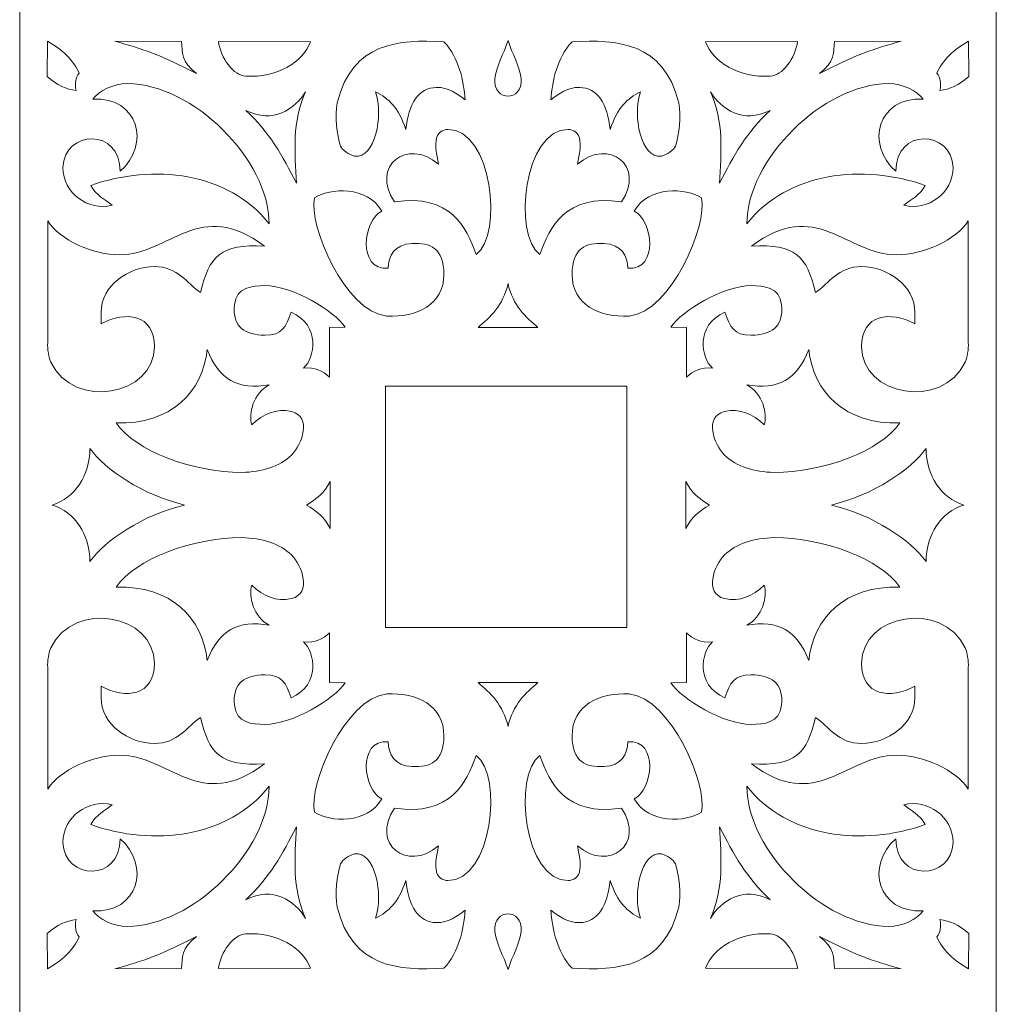
# Model space of a CAD drawing. Units: millimetres. Extents: x 72 to 196, y -115 to 132.
# Drawn here: x 137 to 196, y -54 to 6 of the extents above; entities that cross this region are included whole.
import ezdxf

# ---------------------------------------------------------------- set-up
doc = ezdxf.new("R2010")
doc.units = ezdxf.units.MM
doc.header["$MEASUREMENT"] = 0
doc.layers.add('layer 1', color=7, linetype='Continuous')

msp = doc.modelspace()

# ---------------------------------------------------------------- linework, layer by layer
at = {"layer": 'layer 1', "color": 250, "lineweight": 9}
msp.add_open_spline([(136.6331, -114.7959), (136.6331, -114.7959), (196.1634, -114.7959), (196.1634, -114.7959), (196.1634, -114.7959), (196.1634, -114.7959), (196.1634, 65.5298), (196.1634, 65.5298), (196.1634, 65.5298), (196.1634, 65.5298), (136.6331, 65.5298), (136.6331, 65.5298), (136.6331, 65.5298), (136.6331, 65.5298), (136.6331, -114.7959), (136.6331, -114.7959)], degree=3, knots=[0, 0, 0, 0, 0.2, 0.2, 0.2, 0.2, 0.4, 0.4, 0.4, 0.4, 0.6, 0.6, 0.6, 0.6, 1, 1, 1, 1], dxfattribs=at)
at = {"layer": 'layer 1', "color": 7, "lineweight": 9}
for points, knots in [([(138.3058, 2.287), (138.9093, 1.73), (139.4968, 1.5098), (140.0684, 1.4341), (140.0684, 1.4341), (139.9862, 1.8877), (140.0272, 2.2126), (140.2612, 2.4802), (140.2612, 2.4802), (139.899, 3.2833), (139.2484, 3.926), (138.3255, 4.4404), (138.3255, 4.4404), (138.3255, 4.4404), (138.3058, 2.287), (138.3058, 2.287)], [0, 0, 0, 0, 0.2, 0.2, 0.2, 0.2, 0.4, 0.4, 0.4, 0.4, 0.6, 0.6, 0.6, 0.6, 1, 1, 1, 1]), ([(142.4302, 4.4421), (144.146, 3.9584), (145.2731, 3.5819), (147.4013, 2.4616), (147.4013, 2.4616), (146.4678, 3.1802), (146.5553, 3.7535), (146.4921, 4.4257), (146.4921, 4.4257), (146.4921, 4.4257), (142.4302, 4.4421), (142.4302, 4.4421)], [0, 0, 0, 0, 0.25, 0.25, 0.25, 0.25, 0.5, 0.5, 0.5, 0.5, 1, 1, 1, 1]), ([(150.4164, 2.3115), (152.2927, 2.1671), (153.9178, 3.1673), (154.3647, 4.4018), (154.3647, 4.4018), (154.3647, 4.4018), (148.7505, 4.4178), (148.7505, 4.4178), (148.7505, 4.4178), (148.8679, 3.4145), (149.6805, 2.3115), (150.4164, 2.3115)], [0, 0, 0, 0, 0.25, 0.25, 0.25, 0.25, 0.5, 0.5, 0.5, 0.5, 1, 1, 1, 1]), ([(155.9905, 0.6857), (155.8575, -0.1996), (155.9379, -1.192), (156.1965, -1.9699), (156.1965, -1.9699), (156.2688, -2.1876), (156.723, -2.483), (157.0504, -2.5819), (157.0504, -2.5819), (158.3124, -2.7182), (158.8027, -0.1151), (158.3291, 1.3441), (158.3291, 1.3441), (159.1402, 0.943), (159.706, 0.4151), (160.1712, -0.9444), (160.1712, -0.9444), (160.3209, 0.5901), (160.9434, 1.6147), (162.0293, 1.6147), (162.0293, 1.6147), (162.768, 1.636), (163.2541, 1.2469), (163.7965, 0.8573), (163.7965, 0.8573), (163.6743, 2.0885), (163.4244, 3.3837), (162.4937, 4.4018), (162.4937, 4.4018), (159.738, 4.551), (156.8841, 4.3681), (155.9905, 0.6857)], [0, 0, 0, 0, 0.1111111, 0.1111111, 0.1111111, 0.1111111, 0.2222222, 0.2222222, 0.2222222, 0.2222222, 0.3333333, 0.3333333, 0.3333333, 0.3333333, 0.4444444, 0.4444444, 0.4444444, 0.4444444, 0.5555556, 0.5555556, 0.5555556, 0.5555556, 0.6666667, 0.6666667, 0.6666667, 0.6666667, 0.7777778, 0.7777778, 0.7777778, 0.7777778, 1, 1, 1, 1]), ([(166.3983, 4.4678), (166.6438, 3.6765), (167.1474, 2.8717), (167.1968, 2.1341), (167.1968, 2.1341), (167.2905, 0.7333), (165.506, 0.7332), (165.5998, 2.1341), (165.5998, 2.1341), (165.6492, 2.8717), (166.1528, 3.6765), (166.3983, 4.4678)], [0, 0, 0, 0, 0.25, 0.25, 0.25, 0.25, 0.5, 0.5, 0.5, 0.5, 1, 1, 1, 1]), ([(176.8061, 0.6857), (176.9391, -0.1996), (176.8587, -1.192), (176.6001, -1.9699), (176.6001, -1.9699), (176.5278, -2.1876), (176.0736, -2.483), (175.7462, -2.5819), (175.7462, -2.5819), (174.4842, -2.7182), (173.9939, -0.1151), (174.4675, 1.3441), (174.4675, 1.3441), (173.6564, 0.943), (173.0906, 0.4151), (172.6254, -0.9444), (172.6254, -0.9444), (172.4757, 0.5901), (171.8532, 1.6147), (170.7673, 1.6147), (170.7673, 1.6147), (170.0286, 1.636), (169.5425, 1.2469), (169.0001, 0.8573), (169.0001, 0.8573), (169.1223, 2.0885), (169.3722, 3.3837), (170.3028, 4.4018), (170.3028, 4.4018), (173.0586, 4.551), (175.9125, 4.3681), (176.8061, 0.6857)], [0, 0, 0, 0, 0.1111111, 0.1111111, 0.1111111, 0.1111111, 0.2222222, 0.2222222, 0.2222222, 0.2222222, 0.3333333, 0.3333333, 0.3333333, 0.3333333, 0.4444444, 0.4444444, 0.4444444, 0.4444444, 0.5555556, 0.5555556, 0.5555556, 0.5555556, 0.6666667, 0.6666667, 0.6666667, 0.6666667, 0.7777778, 0.7777778, 0.7777778, 0.7777778, 1, 1, 1, 1]), ([(182.3802, 2.3115), (180.5039, 2.1671), (178.8787, 3.1673), (178.4318, 4.4018), (178.4318, 4.4018), (178.4318, 4.4018), (184.0461, 4.4178), (184.0461, 4.4178), (184.0461, 4.4178), (183.9287, 3.4145), (183.1161, 2.3115), (182.3802, 2.3115)], [0, 0, 0, 0, 0.25, 0.25, 0.25, 0.25, 0.5, 0.5, 0.5, 0.5, 1, 1, 1, 1]), ([(190.3663, 4.4421), (188.6506, 3.9584), (187.5234, 3.5819), (185.3953, 2.4616), (185.3953, 2.4616), (186.3288, 3.1802), (186.2413, 3.7535), (186.3045, 4.4257), (186.3045, 4.4257), (186.3045, 4.4257), (190.3663, 4.4421), (190.3663, 4.4421)], [0, 0, 0, 0, 0.25, 0.25, 0.25, 0.25, 0.5, 0.5, 0.5, 0.5, 1, 1, 1, 1]), ([(194.4908, 2.287), (193.8873, 1.73), (193.2998, 1.5098), (192.7282, 1.4341), (192.7282, 1.4341), (192.8104, 1.8877), (192.7694, 2.2126), (192.5354, 2.4802), (192.5354, 2.4802), (192.8976, 3.2833), (193.5482, 3.926), (194.4711, 4.4404), (194.4711, 4.4404), (194.4711, 4.4404), (194.4908, 2.287), (194.4908, 2.287)], [0, 0, 0, 0, 0.2, 0.2, 0.2, 0.2, 0.4, 0.4, 0.4, 0.4, 0.6, 0.6, 0.6, 0.6, 1, 1, 1, 1]), ([(141.0861, 0.9019), (143.881, 1.0517), (144.6293, -1.855), (142.7519, -3.4949), (142.7519, -3.4949), (142.7927, -0.8565), (139.3642, -0.9306), (139.268, -3.2627), (139.268, -3.2627), (139.268, -4.8421), (140.7915, -5.9131), (142.2682, -5.5679), (142.2682, -5.5679), (141.8967, -5.2228), (141.2559, -4.9659), (140.9659, -4.3521), (140.9659, -4.3521), (144.7725, -3.0162), (149.3349, -3.5341), (151.842, -6.6908), (151.842, -6.6908), (151.842, -2.7629), (147.1382, 1.847), (143.2164, 1.847), (143.2164, 1.847), (142.3364, 1.847), (141.464, 1.4177), (141.0861, 0.9019)], [0, 0, 0, 0, 0.125, 0.125, 0.125, 0.125, 0.25, 0.25, 0.25, 0.25, 0.375, 0.375, 0.375, 0.375, 0.5, 0.5, 0.5, 0.5, 0.625, 0.625, 0.625, 0.625, 0.75, 0.75, 0.75, 0.75, 1, 1, 1, 1]), ([(191.7105, 0.9019), (188.9156, 1.0517), (188.1673, -1.855), (190.0447, -3.4949), (190.0447, -3.4949), (190.0038, -0.8565), (193.4324, -0.9306), (193.5285, -3.2627), (193.5285, -3.2627), (193.5285, -4.8421), (192.0051, -5.9131), (190.5284, -5.5679), (190.5284, -5.5679), (190.8999, -5.2228), (191.5407, -4.9659), (191.8307, -4.3521), (191.8307, -4.3521), (188.0241, -3.0162), (183.4617, -3.5341), (180.9546, -6.6908), (180.9546, -6.6908), (180.9546, -2.7629), (185.6584, 1.847), (189.5802, 1.847), (189.5802, 1.847), (190.4602, 1.847), (191.3326, 1.4177), (191.7105, 0.9019)], [0, 0, 0, 0, 0.125, 0.125, 0.125, 0.125, 0.25, 0.25, 0.25, 0.25, 0.375, 0.375, 0.375, 0.375, 0.5, 0.5, 0.5, 0.5, 0.625, 0.625, 0.625, 0.625, 0.75, 0.75, 0.75, 0.75, 1, 1, 1, 1]), ([(150.4164, 0.2211), (151.8599, -1.1129), (152.6625, -2.5592), (153.4974, -4.2141), (153.4974, -4.2141), (153.4127, -2.3565), (153.216, -0.4828), (154.0604, 1.3587), (154.0604, 1.3587), (153.4067, 0.2894), (152.0729, -0.6254), (150.4164, 0.2211)], [0, 0, 0, 0, 0.25, 0.25, 0.25, 0.25, 0.5, 0.5, 0.5, 0.5, 1, 1, 1, 1]), ([(182.3802, 0.2211), (180.9367, -1.1129), (180.1341, -2.5592), (179.2992, -4.2141), (179.2992, -4.2141), (179.3838, -2.3565), (179.5806, -0.4828), (178.7362, 1.3587), (178.7362, 1.3587), (179.3899, 0.2894), (180.7237, -0.6254), (182.3802, 0.2211)], [0, 0, 0, 0, 0.25, 0.25, 0.25, 0.25, 0.5, 0.5, 0.5, 0.5, 1, 1, 1, 1]), ([(162.0293, -1.6369), (161.9414, -2.0999), (162.0452, -2.348), (162.1569, -3.0539), (162.1569, -3.0539), (160.2561, -1.4385), (158.0043, -3.1573), (159.4744, -5.353), (159.4744, -5.353), (162.9156, -4.8629), (163.8719, -6.894), (164.4582, -8.5641), (164.4582, -8.5641), (166.1129, -7.3633), (165.4269, -0.9188), (162.726, -0.9401), (162.726, -0.9401), (162.4702, -0.9574), (162.0293, -1.1017), (162.0293, -1.6369)], [0, 0, 0, 0, 0.1666667, 0.1666667, 0.1666667, 0.1666667, 0.3333333, 0.3333333, 0.3333333, 0.3333333, 0.5, 0.5, 0.5, 0.5, 0.6666667, 0.6666667, 0.6666667, 0.6666667, 1, 1, 1, 1]), ([(170.7673, -1.6369), (170.8552, -2.0999), (170.7514, -2.348), (170.6397, -3.0539), (170.6397, -3.0539), (172.5405, -1.4385), (174.7923, -3.1573), (173.3222, -5.353), (173.3222, -5.353), (169.881, -4.8629), (168.9247, -6.894), (168.3384, -8.5641), (168.3384, -8.5641), (166.6837, -7.3633), (167.3697, -0.9188), (170.0706, -0.9401), (170.0706, -0.9401), (170.3264, -0.9574), (170.7673, -1.1017), (170.7673, -1.6369)], [0, 0, 0, 0, 0.1666667, 0.1666667, 0.1666667, 0.1666667, 0.3333333, 0.3333333, 0.3333333, 0.3333333, 0.5, 0.5, 0.5, 0.5, 0.6666667, 0.6666667, 0.6666667, 0.6666667, 1, 1, 1, 1]), ([(154.597, -5.1208), (154.2354, -6.7718), (156.4235, -12.0224), (159.0099, -12.3208), (159.0099, -12.3208), (160.8484, -12.406), (162.4937, -11.6125), (162.4937, -9.7659), (162.4937, -9.7659), (162.4937, -8.1959), (161.6396, -7.8202), (160.559, -7.8982), (160.559, -7.8982), (159.4427, -7.9408), (159.1224, -8.6621), (159.0968, -9.4079), (159.0968, -9.4079), (157.17, -9.5145), (157.5828, -6.4533), (158.706, -5.9275), (158.706, -5.9275), (157.8181, -4.3704), (155.54, -4.4935), (154.597, -5.1208)], [0, 0, 0, 0, 0.1428571, 0.1428571, 0.1428571, 0.1428571, 0.2857143, 0.2857143, 0.2857143, 0.2857143, 0.4285714, 0.4285714, 0.4285714, 0.4285714, 0.5714286, 0.5714286, 0.5714286, 0.5714286, 0.7142857, 0.7142857, 0.7142857, 0.7142857, 1, 1, 1, 1]), ([(178.1996, -5.1208), (178.5612, -6.7718), (176.3731, -12.0224), (173.7867, -12.3208), (173.7867, -12.3208), (171.9482, -12.406), (170.3028, -11.6125), (170.3028, -9.7659), (170.3028, -9.7659), (170.3028, -8.1959), (171.157, -7.8202), (172.2376, -7.8982), (172.2376, -7.8982), (173.3539, -7.9408), (173.6741, -8.6621), (173.6998, -9.4079), (173.6998, -9.4079), (175.6266, -9.5145), (175.2138, -6.4533), (174.0906, -5.9275), (174.0906, -5.9275), (174.9785, -4.3704), (177.2566, -4.4935), (178.1996, -5.1208)], [0, 0, 0, 0, 0.1428571, 0.1428571, 0.1428571, 0.1428571, 0.2857143, 0.2857143, 0.2857143, 0.2857143, 0.4285714, 0.4285714, 0.4285714, 0.4285714, 0.5714286, 0.5714286, 0.5714286, 0.5714286, 0.7142857, 0.7142857, 0.7142857, 0.7142857, 1, 1, 1, 1]), ([(138.339, -13.9373), (138.3068, -14.3084), (138.4226, -14.8956), (138.5345, -15.1302), (138.5345, -15.1302), (139.9456, -18.0882), (144.8422, -17.165), (144.8422, -14.1788), (144.8422, -14.1788), (144.8422, -12.1831), (143.0985, -11.9914), (141.5906, -12.7852), (141.5906, -12.7852), (141.5906, -12.7852), (141.5906, -12.0885), (141.5906, -12.0885), (141.5906, -12.0885), (141.5906, -10.4675), (143.2853, -9.3014), (144.8422, -9.3014), (144.8422, -9.3014), (146.2938, -9.3014), (146.8144, -10.3203), (147.6613, -10.8874), (147.6613, -10.8874), (148.1735, -8.6886), (148.8826, -7.8926), (151.5536, -8.0599), (151.5536, -8.0599), (147.6262, -5.06), (145.7626, -8.5804), (142.7315, -8.5804), (142.7315, -8.5804), (141.1005, -8.5964), (139.0835, -7.6878), (138.339, -6.5136), (138.339, -6.5136), (138.339, -6.5136), (138.339, -13.9373), (138.339, -13.9373)], [0, 0, 0, 0, 0.0909091, 0.0909091, 0.0909091, 0.0909091, 0.1818182, 0.1818182, 0.1818182, 0.1818182, 0.2727273, 0.2727273, 0.2727273, 0.2727273, 0.3636364, 0.3636364, 0.3636364, 0.3636364, 0.4545455, 0.4545455, 0.4545455, 0.4545455, 0.5454545, 0.5454545, 0.5454545, 0.5454545, 0.6363636, 0.6363636, 0.6363636, 0.6363636, 0.7272727, 0.7272727, 0.7272727, 0.7272727, 0.8181818, 0.8181818, 0.8181818, 0.8181818, 1, 1, 1, 1]), ([(194.4576, -13.9373), (194.4898, -14.3084), (194.374, -14.8956), (194.2621, -15.1302), (194.2621, -15.1302), (192.851, -18.0882), (187.9544, -17.165), (187.9544, -14.1788), (187.9544, -14.1788), (187.9544, -12.1831), (189.6981, -11.9914), (191.206, -12.7852), (191.206, -12.7852), (191.206, -12.7852), (191.206, -12.0885), (191.206, -12.0885), (191.206, -12.0885), (191.206, -10.4675), (189.5113, -9.3014), (187.9544, -9.3014), (187.9544, -9.3014), (186.5028, -9.3014), (185.9822, -10.3203), (185.1353, -10.8874), (185.1353, -10.8874), (184.6231, -8.6886), (183.914, -7.8926), (181.2429, -8.0599), (181.2429, -8.0599), (185.1704, -5.06), (187.0339, -8.5804), (190.0651, -8.5804), (190.0651, -8.5804), (191.6961, -8.5964), (193.7131, -7.6878), (194.4576, -6.5136), (194.4576, -6.5136), (194.4576, -6.5136), (194.4576, -13.9373), (194.4576, -13.9373)], [0, 0, 0, 0, 0.0909091, 0.0909091, 0.0909091, 0.0909091, 0.1818182, 0.1818182, 0.1818182, 0.1818182, 0.2727273, 0.2727273, 0.2727273, 0.2727273, 0.3636364, 0.3636364, 0.3636364, 0.3636364, 0.4545455, 0.4545455, 0.4545455, 0.4545455, 0.5454545, 0.5454545, 0.5454545, 0.5454545, 0.6363636, 0.6363636, 0.6363636, 0.6363636, 0.7272727, 0.7272727, 0.7272727, 0.7272727, 0.8181818, 0.8181818, 0.8181818, 0.8181818, 1, 1, 1, 1]), ([(149.7196, -11.6239), (149.5915, -13.0033), (150.3956, -13.482), (151.5777, -13.482), (151.5777, -13.482), (152.6741, -13.482), (152.8411, -12.9913), (153.1714, -12.0801), (153.1714, -12.0801), (155.0255, -12.8983), (154.6066, -14.8785), (153.9301, -15.4898), (153.9301, -15.4898), (154.6703, -15.4315), (155.0619, -15.6663), (155.526, -16.0369), (155.526, -16.0369), (155.526, -16.0369), (155.526, -13.0175), (155.526, -13.0175), (155.526, -13.0175), (155.526, -13.0175), (156.479, -13.0015), (156.479, -13.0015), (156.479, -13.0015), (155.7981, -11.9845), (153.2618, -10.4626), (151.5777, -10.4626), (151.5777, -10.4626), (150.8152, -10.4626), (149.8478, -10.5492), (149.7196, -11.6239)], [0, 0, 0, 0, 0.1111111, 0.1111111, 0.1111111, 0.1111111, 0.2222222, 0.2222222, 0.2222222, 0.2222222, 0.3333333, 0.3333333, 0.3333333, 0.3333333, 0.4444444, 0.4444444, 0.4444444, 0.4444444, 0.5555556, 0.5555556, 0.5555556, 0.5555556, 0.6666667, 0.6666667, 0.6666667, 0.6666667, 0.7777778, 0.7777778, 0.7777778, 0.7777778, 1, 1, 1, 1]), ([(164.5712, -13.0073), (165.3162, -12.3915), (166.1037, -11.6692), (166.3983, -10.3289), (166.3983, -10.3289), (166.6929, -11.6692), (167.4804, -12.3915), (168.2254, -13.0073), (168.2254, -13.0073), (168.2254, -13.0073), (164.5712, -13.0073), (164.5712, -13.0073)], [0, 0, 0, 0, 0.25, 0.25, 0.25, 0.25, 0.5, 0.5, 0.5, 0.5, 1, 1, 1, 1]), ([(183.077, -11.6239), (183.2051, -13.0033), (182.401, -13.482), (181.2189, -13.482), (181.2189, -13.482), (180.1225, -13.482), (179.9555, -12.9913), (179.6252, -12.0801), (179.6252, -12.0801), (177.7711, -12.8983), (178.19, -14.8785), (178.8665, -15.4898), (178.8665, -15.4898), (178.1263, -15.4315), (177.7347, -15.6663), (177.2705, -16.0369), (177.2705, -16.0369), (177.2705, -16.0369), (177.2705, -13.0175), (177.2705, -13.0175), (177.2705, -13.0175), (177.2705, -13.0175), (176.3176, -13.0015), (176.3176, -13.0015), (176.3176, -13.0015), (176.9985, -11.9845), (179.5347, -10.4626), (181.2189, -10.4626), (181.2189, -10.4626), (181.9814, -10.4626), (182.9488, -10.5492), (183.077, -11.6239)], [0, 0, 0, 0, 0.1111111, 0.1111111, 0.1111111, 0.1111111, 0.2222222, 0.2222222, 0.2222222, 0.2222222, 0.3333333, 0.3333333, 0.3333333, 0.3333333, 0.4444444, 0.4444444, 0.4444444, 0.4444444, 0.5555556, 0.5555556, 0.5555556, 0.5555556, 0.6666667, 0.6666667, 0.6666667, 0.6666667, 0.7777778, 0.7777778, 0.7777778, 0.7777778, 1, 1, 1, 1]), ([(142.5197, -18.8239), (143.6875, -20.5679), (147.1619, -21.8433), (150.1841, -21.8433), (150.1841, -21.8433), (151.3829, -21.828), (152.5055, -21.4748), (153.1965, -20.7878), (153.1965, -20.7878), (153.8639, -20.1243), (154.4541, -18.4627), (153.2035, -18.1272), (153.2035, -18.1272), (152.2748, -17.9507), (151.4848, -18.2457), (150.7847, -18.9522), (150.7847, -18.9522), (150.5791, -18.2582), (150.8702, -17.0027), (151.85, -16.5013), (151.85, -16.5013), (149.9139, -16.8543), (148.7819, -16.1702), (148.0618, -14.3545), (148.0618, -14.3545), (147.8033, -16.938), (145.8338, -18.9522), (142.5197, -18.8239)], [0, 0, 0, 0, 0.125, 0.125, 0.125, 0.125, 0.25, 0.25, 0.25, 0.25, 0.375, 0.375, 0.375, 0.375, 0.5, 0.5, 0.5, 0.5, 0.625, 0.625, 0.625, 0.625, 0.75, 0.75, 0.75, 0.75, 1, 1, 1, 1]), ([(190.2769, -18.8239), (189.1091, -20.5679), (185.6347, -21.8433), (182.6125, -21.8433), (182.6125, -21.8433), (181.4137, -21.828), (180.2911, -21.4748), (179.6001, -20.7878), (179.6001, -20.7878), (178.9327, -20.1243), (178.3425, -18.4627), (179.5931, -18.1272), (179.5931, -18.1272), (180.5218, -17.9507), (181.3117, -18.2457), (182.0119, -18.9522), (182.0119, -18.9522), (182.2175, -18.2582), (181.9264, -17.0027), (180.9466, -16.5013), (180.9466, -16.5013), (182.8827, -16.8543), (184.0147, -16.1702), (184.7348, -14.3545), (184.7348, -14.3545), (184.9933, -16.938), (186.9628, -18.9522), (190.2769, -18.8239)], [0, 0, 0, 0, 0.125, 0.125, 0.125, 0.125, 0.25, 0.25, 0.25, 0.25, 0.375, 0.375, 0.375, 0.375, 0.5, 0.5, 0.5, 0.5, 0.625, 0.625, 0.625, 0.625, 0.75, 0.75, 0.75, 0.75, 1, 1, 1, 1]), ([(158.9324, -16.5993), (158.9324, -16.5993), (173.633, -16.5993), (173.633, -16.5993), (173.633, -16.5993), (173.633, -16.5993), (173.633, -31.2999), (173.633, -31.2999), (173.633, -31.2999), (173.633, -31.2999), (158.9324, -31.2999), (158.9324, -31.2999), (158.9324, -31.2999), (158.9324, -31.2999), (158.9324, -16.5993), (158.9324, -16.5993)], [0, 0, 0, 0, 0.2, 0.2, 0.2, 0.2, 0.4, 0.4, 0.4, 0.4, 0.6, 0.6, 0.6, 0.6, 1, 1, 1, 1]), ([(146.6762, -23.833), (144.1308, -24.4265), (141.8122, -26.0147), (140.9184, -27.2759), (140.9184, -27.2759), (140.8808, -25.5902), (140.0271, -24.2884), (138.6113, -23.833), (138.6113, -23.833), (140.0271, -23.3777), (140.8808, -22.0758), (140.9184, -20.3901), (140.9184, -20.3901), (141.8122, -21.6513), (144.1308, -23.2395), (146.6762, -23.833)], [0, 0, 0, 0, 0.2, 0.2, 0.2, 0.2, 0.4, 0.4, 0.4, 0.4, 0.6, 0.6, 0.6, 0.6, 1, 1, 1, 1]), ([(186.1204, -23.833), (188.6658, -24.4265), (190.9844, -26.0147), (191.8782, -27.2759), (191.8782, -27.2759), (191.9157, -25.5902), (192.7695, -24.2884), (194.1853, -23.833), (194.1853, -23.833), (192.7695, -23.3777), (191.9157, -22.0758), (191.8782, -20.3901), (191.8782, -20.3901), (190.9844, -21.6513), (188.6658, -23.2395), (186.1204, -23.833)], [0, 0, 0, 0, 0.2, 0.2, 0.2, 0.2, 0.4, 0.4, 0.4, 0.4, 0.6, 0.6, 0.6, 0.6, 1, 1, 1, 1]), ([(155.5539, -22.394), (155.212, -23.1331), (154.725, -23.4529), (154.1118, -23.833), (154.1118, -23.833), (154.725, -24.2131), (155.212, -24.533), (155.5539, -25.272), (155.5539, -25.272), (155.5539, -25.272), (155.5539, -22.394), (155.5539, -22.394)], [0, 0, 0, 0, 0.25, 0.25, 0.25, 0.25, 0.5, 0.5, 0.5, 0.5, 1, 1, 1, 1]), ([(178.6848, -23.833), (178.0716, -23.4529), (177.5846, -23.1331), (177.2427, -22.394), (177.2427, -22.394), (177.2427, -22.394), (177.2427, -25.272), (177.2427, -25.272), (177.2427, -25.272), (177.5846, -24.533), (178.0716, -24.2131), (178.6848, -23.833)], [0, 0, 0, 0, 0.25, 0.25, 0.25, 0.25, 0.5, 0.5, 0.5, 0.5, 1, 1, 1, 1]), ([(142.5197, -28.8421), (143.6875, -27.0981), (147.1619, -25.8228), (150.1841, -25.8228), (150.1841, -25.8228), (151.3829, -25.838), (152.5055, -26.1913), (153.1965, -26.8783), (153.1965, -26.8783), (153.8639, -27.5417), (154.4541, -29.2034), (153.2035, -29.5389), (153.2035, -29.5389), (152.2748, -29.7153), (151.4848, -29.4203), (150.7847, -28.7138), (150.7847, -28.7138), (150.5791, -29.4078), (150.8702, -30.6633), (151.85, -31.1647), (151.85, -31.1647), (149.9139, -30.8117), (148.7819, -31.4959), (148.0618, -33.3116), (148.0618, -33.3116), (147.8033, -30.7281), (145.8338, -28.7138), (142.5197, -28.8421)], [0, 0, 0, 0, 0.125, 0.125, 0.125, 0.125, 0.25, 0.25, 0.25, 0.25, 0.375, 0.375, 0.375, 0.375, 0.5, 0.5, 0.5, 0.5, 0.625, 0.625, 0.625, 0.625, 0.75, 0.75, 0.75, 0.75, 1, 1, 1, 1]), ([(190.2769, -28.8421), (189.1091, -27.0981), (185.6347, -25.8228), (182.6125, -25.8228), (182.6125, -25.8228), (181.4137, -25.838), (180.2911, -26.1913), (179.6001, -26.8783), (179.6001, -26.8783), (178.9327, -27.5417), (178.3425, -29.2034), (179.5931, -29.5389), (179.5931, -29.5389), (180.5218, -29.7153), (181.3117, -29.4203), (182.0119, -28.7138), (182.0119, -28.7138), (182.2175, -29.4078), (181.9264, -30.6633), (180.9466, -31.1647), (180.9466, -31.1647), (182.8827, -30.8117), (184.0147, -31.4959), (184.7348, -33.3116), (184.7348, -33.3116), (184.9933, -30.7281), (186.9628, -28.7138), (190.2769, -28.8421)], [0, 0, 0, 0, 0.125, 0.125, 0.125, 0.125, 0.25, 0.25, 0.25, 0.25, 0.375, 0.375, 0.375, 0.375, 0.5, 0.5, 0.5, 0.5, 0.625, 0.625, 0.625, 0.625, 0.75, 0.75, 0.75, 0.75, 1, 1, 1, 1]), ([(138.339, -33.7287), (138.3068, -33.3576), (138.4226, -32.7705), (138.5345, -32.5358), (138.5345, -32.5358), (139.9456, -29.5778), (144.8422, -30.5011), (144.8422, -33.4872), (144.8422, -33.4872), (144.8422, -35.4829), (143.0985, -35.6746), (141.5906, -34.8808), (141.5906, -34.8808), (141.5906, -34.8808), (141.5906, -35.5775), (141.5906, -35.5775), (141.5906, -35.5775), (141.5906, -37.1985), (143.2853, -38.3646), (144.8422, -38.3646), (144.8422, -38.3646), (146.2938, -38.3646), (146.8144, -37.3457), (147.6613, -36.7786), (147.6613, -36.7786), (148.1735, -38.9774), (148.8826, -39.7734), (151.5536, -39.6061), (151.5536, -39.6061), (147.6262, -42.606), (145.7626, -39.0857), (142.7315, -39.0857), (142.7315, -39.0857), (141.1005, -39.0697), (139.0835, -39.9782), (138.339, -41.1525), (138.339, -41.1525), (138.339, -41.1525), (138.339, -33.7287), (138.339, -33.7287)], [0, 0, 0, 0, 0.0909091, 0.0909091, 0.0909091, 0.0909091, 0.1818182, 0.1818182, 0.1818182, 0.1818182, 0.2727273, 0.2727273, 0.2727273, 0.2727273, 0.3636364, 0.3636364, 0.3636364, 0.3636364, 0.4545455, 0.4545455, 0.4545455, 0.4545455, 0.5454545, 0.5454545, 0.5454545, 0.5454545, 0.6363636, 0.6363636, 0.6363636, 0.6363636, 0.7272727, 0.7272727, 0.7272727, 0.7272727, 0.8181818, 0.8181818, 0.8181818, 0.8181818, 1, 1, 1, 1]), ([(194.4576, -33.7287), (194.4898, -33.3576), (194.374, -32.7705), (194.2621, -32.5358), (194.2621, -32.5358), (192.851, -29.5778), (187.9544, -30.5011), (187.9544, -33.4872), (187.9544, -33.4872), (187.9544, -35.4829), (189.6981, -35.6746), (191.206, -34.8808), (191.206, -34.8808), (191.206, -34.8808), (191.206, -35.5775), (191.206, -35.5775), (191.206, -35.5775), (191.206, -37.1985), (189.5113, -38.3646), (187.9544, -38.3646), (187.9544, -38.3646), (186.5028, -38.3646), (185.9822, -37.3457), (185.1353, -36.7786), (185.1353, -36.7786), (184.6231, -38.9774), (183.914, -39.7734), (181.2429, -39.6061), (181.2429, -39.6061), (185.1704, -42.606), (187.0339, -39.0857), (190.0651, -39.0857), (190.0651, -39.0857), (191.6961, -39.0697), (193.7131, -39.9782), (194.4576, -41.1525), (194.4576, -41.1525), (194.4576, -41.1525), (194.4576, -33.7287), (194.4576, -33.7287)], [0, 0, 0, 0, 0.0909091, 0.0909091, 0.0909091, 0.0909091, 0.1818182, 0.1818182, 0.1818182, 0.1818182, 0.2727273, 0.2727273, 0.2727273, 0.2727273, 0.3636364, 0.3636364, 0.3636364, 0.3636364, 0.4545455, 0.4545455, 0.4545455, 0.4545455, 0.5454545, 0.5454545, 0.5454545, 0.5454545, 0.6363636, 0.6363636, 0.6363636, 0.6363636, 0.7272727, 0.7272727, 0.7272727, 0.7272727, 0.8181818, 0.8181818, 0.8181818, 0.8181818, 1, 1, 1, 1]), ([(149.7196, -36.0421), (149.5915, -34.6627), (150.3956, -34.184), (151.5777, -34.184), (151.5777, -34.184), (152.6741, -34.184), (152.8411, -34.6747), (153.1714, -35.586), (153.1714, -35.586), (155.0255, -34.7677), (154.6066, -32.7876), (153.9301, -32.1762), (153.9301, -32.1762), (154.6703, -32.2345), (155.0619, -31.9997), (155.526, -31.6292), (155.526, -31.6292), (155.526, -31.6292), (155.526, -34.6485), (155.526, -34.6485), (155.526, -34.6485), (155.526, -34.6485), (156.479, -34.6645), (156.479, -34.6645), (156.479, -34.6645), (155.7981, -35.6815), (153.2618, -37.2034), (151.5777, -37.2034), (151.5777, -37.2034), (150.8152, -37.2034), (149.8478, -37.1168), (149.7196, -36.0421)], [0, 0, 0, 0, 0.1111111, 0.1111111, 0.1111111, 0.1111111, 0.2222222, 0.2222222, 0.2222222, 0.2222222, 0.3333333, 0.3333333, 0.3333333, 0.3333333, 0.4444444, 0.4444444, 0.4444444, 0.4444444, 0.5555556, 0.5555556, 0.5555556, 0.5555556, 0.6666667, 0.6666667, 0.6666667, 0.6666667, 0.7777778, 0.7777778, 0.7777778, 0.7777778, 1, 1, 1, 1]), ([(183.077, -36.0421), (183.2051, -34.6627), (182.401, -34.184), (181.2189, -34.184), (181.2189, -34.184), (180.1225, -34.184), (179.9555, -34.6747), (179.6252, -35.586), (179.6252, -35.586), (177.7711, -34.7677), (178.19, -32.7876), (178.8665, -32.1762), (178.8665, -32.1762), (178.1263, -32.2345), (177.7347, -31.9997), (177.2705, -31.6292), (177.2705, -31.6292), (177.2705, -31.6292), (177.2705, -34.6485), (177.2705, -34.6485), (177.2705, -34.6485), (177.2705, -34.6485), (176.3176, -34.6645), (176.3176, -34.6645), (176.3176, -34.6645), (176.9985, -35.6815), (179.5347, -37.2034), (181.2189, -37.2034), (181.2189, -37.2034), (181.9814, -37.2034), (182.9488, -37.1168), (183.077, -36.0421)], [0, 0, 0, 0, 0.1111111, 0.1111111, 0.1111111, 0.1111111, 0.2222222, 0.2222222, 0.2222222, 0.2222222, 0.3333333, 0.3333333, 0.3333333, 0.3333333, 0.4444444, 0.4444444, 0.4444444, 0.4444444, 0.5555556, 0.5555556, 0.5555556, 0.5555556, 0.6666667, 0.6666667, 0.6666667, 0.6666667, 0.7777778, 0.7777778, 0.7777778, 0.7777778, 1, 1, 1, 1]), ([(164.5712, -34.6587), (165.3162, -35.2745), (166.1037, -35.9969), (166.3983, -37.3372), (166.3983, -37.3372), (166.6929, -35.9969), (167.4804, -35.2745), (168.2254, -34.6587), (168.2254, -34.6587), (168.2254, -34.6587), (164.5712, -34.6587), (164.5712, -34.6587)], [0, 0, 0, 0, 0.25, 0.25, 0.25, 0.25, 0.5, 0.5, 0.5, 0.5, 1, 1, 1, 1]), ([(154.597, -42.5452), (154.2354, -40.8942), (156.4235, -35.6436), (159.0099, -35.3453), (159.0099, -35.3453), (160.8484, -35.26), (162.4937, -36.0535), (162.4937, -37.9001), (162.4937, -37.9001), (162.4937, -39.4701), (161.6396, -39.8459), (160.559, -39.7679), (160.559, -39.7679), (159.4427, -39.7253), (159.1224, -39.0039), (159.0968, -38.2581), (159.0968, -38.2581), (157.17, -38.1515), (157.5828, -41.2127), (158.706, -41.7385), (158.706, -41.7385), (157.8181, -43.2957), (155.54, -43.1725), (154.597, -42.5452)], [0, 0, 0, 0, 0.1428571, 0.1428571, 0.1428571, 0.1428571, 0.2857143, 0.2857143, 0.2857143, 0.2857143, 0.4285714, 0.4285714, 0.4285714, 0.4285714, 0.5714286, 0.5714286, 0.5714286, 0.5714286, 0.7142857, 0.7142857, 0.7142857, 0.7142857, 1, 1, 1, 1]), ([(178.1996, -42.5452), (178.5612, -40.8942), (176.3731, -35.6436), (173.7867, -35.3453), (173.7867, -35.3453), (171.9482, -35.26), (170.3028, -36.0535), (170.3028, -37.9001), (170.3028, -37.9001), (170.3028, -39.4701), (171.157, -39.8459), (172.2376, -39.7679), (172.2376, -39.7679), (173.3539, -39.7253), (173.6741, -39.0039), (173.6998, -38.2581), (173.6998, -38.2581), (175.6266, -38.1515), (175.2138, -41.2127), (174.0906, -41.7385), (174.0906, -41.7385), (174.9785, -43.2957), (177.2566, -43.1725), (178.1996, -42.5452)], [0, 0, 0, 0, 0.1428571, 0.1428571, 0.1428571, 0.1428571, 0.2857143, 0.2857143, 0.2857143, 0.2857143, 0.4285714, 0.4285714, 0.4285714, 0.4285714, 0.5714286, 0.5714286, 0.5714286, 0.5714286, 0.7142857, 0.7142857, 0.7142857, 0.7142857, 1, 1, 1, 1]), ([(162.0293, -46.0291), (161.9414, -45.5662), (162.0452, -45.318), (162.1569, -44.6121), (162.1569, -44.6121), (160.2561, -46.2276), (158.0043, -44.5087), (159.4744, -42.313), (159.4744, -42.313), (162.9156, -42.8031), (163.8719, -40.7721), (164.4582, -39.1019), (164.4582, -39.1019), (166.1129, -40.3027), (165.4269, -46.7472), (162.726, -46.7259), (162.726, -46.7259), (162.4702, -46.7086), (162.0293, -46.5643), (162.0293, -46.0291)], [0, 0, 0, 0, 0.1666667, 0.1666667, 0.1666667, 0.1666667, 0.3333333, 0.3333333, 0.3333333, 0.3333333, 0.5, 0.5, 0.5, 0.5, 0.6666667, 0.6666667, 0.6666667, 0.6666667, 1, 1, 1, 1]), ([(170.7673, -46.0291), (170.8552, -45.5662), (170.7514, -45.318), (170.6397, -44.6121), (170.6397, -44.6121), (172.5405, -46.2276), (174.7923, -44.5087), (173.3222, -42.313), (173.3222, -42.313), (169.881, -42.8031), (168.9247, -40.7721), (168.3384, -39.1019), (168.3384, -39.1019), (166.6837, -40.3027), (167.3697, -46.7472), (170.0706, -46.7259), (170.0706, -46.7259), (170.3264, -46.7086), (170.7673, -46.5643), (170.7673, -46.0291)], [0, 0, 0, 0, 0.1666667, 0.1666667, 0.1666667, 0.1666667, 0.3333333, 0.3333333, 0.3333333, 0.3333333, 0.5, 0.5, 0.5, 0.5, 0.6666667, 0.6666667, 0.6666667, 0.6666667, 1, 1, 1, 1]), ([(141.0861, -48.5679), (143.881, -48.7177), (144.6293, -45.8111), (142.7519, -44.1711), (142.7519, -44.1711), (142.7927, -46.8095), (139.3642, -46.7354), (139.268, -44.4034), (139.268, -44.4034), (139.268, -42.8239), (140.7915, -41.753), (142.2682, -42.0981), (142.2682, -42.0981), (141.8967, -42.4432), (141.2559, -42.7001), (140.9659, -43.3139), (140.9659, -43.3139), (144.7725, -44.6498), (149.3349, -44.1319), (151.842, -40.9752), (151.842, -40.9752), (151.842, -44.9031), (147.1382, -49.513), (143.2164, -49.513), (143.2164, -49.513), (142.3364, -49.513), (141.464, -49.0838), (141.0861, -48.5679)], [0, 0, 0, 0, 0.125, 0.125, 0.125, 0.125, 0.25, 0.25, 0.25, 0.25, 0.375, 0.375, 0.375, 0.375, 0.5, 0.5, 0.5, 0.5, 0.625, 0.625, 0.625, 0.625, 0.75, 0.75, 0.75, 0.75, 1, 1, 1, 1]), ([(191.7105, -48.5679), (188.9156, -48.7177), (188.1673, -45.8111), (190.0447, -44.1711), (190.0447, -44.1711), (190.0038, -46.8095), (193.4324, -46.7354), (193.5285, -44.4034), (193.5285, -44.4034), (193.5285, -42.8239), (192.0051, -41.753), (190.5284, -42.0981), (190.5284, -42.0981), (190.8999, -42.4432), (191.5407, -42.7001), (191.8307, -43.3139), (191.8307, -43.3139), (188.0241, -44.6498), (183.4617, -44.1319), (180.9546, -40.9752), (180.9546, -40.9752), (180.9546, -44.9031), (185.6584, -49.513), (189.5802, -49.513), (189.5802, -49.513), (190.4602, -49.513), (191.3326, -49.0838), (191.7105, -48.5679)], [0, 0, 0, 0, 0.125, 0.125, 0.125, 0.125, 0.25, 0.25, 0.25, 0.25, 0.375, 0.375, 0.375, 0.375, 0.5, 0.5, 0.5, 0.5, 0.625, 0.625, 0.625, 0.625, 0.75, 0.75, 0.75, 0.75, 1, 1, 1, 1]), ([(150.4164, -47.8872), (151.8599, -46.5531), (152.6625, -45.1068), (153.4974, -43.4519), (153.4974, -43.4519), (153.4127, -45.3095), (153.216, -47.1832), (154.0604, -49.0248), (154.0604, -49.0248), (153.4067, -47.9554), (152.0729, -47.0406), (150.4164, -47.8872)], [0, 0, 0, 0, 0.25, 0.25, 0.25, 0.25, 0.5, 0.5, 0.5, 0.5, 1, 1, 1, 1]), ([(182.3802, -47.8872), (180.9367, -46.5531), (180.1341, -45.1068), (179.2992, -43.4519), (179.2992, -43.4519), (179.3838, -45.3095), (179.5806, -47.1832), (178.7362, -49.0248), (178.7362, -49.0248), (179.3899, -47.9554), (180.7237, -47.0406), (182.3802, -47.8872)], [0, 0, 0, 0, 0.25, 0.25, 0.25, 0.25, 0.5, 0.5, 0.5, 0.5, 1, 1, 1, 1]), ([(155.9905, -48.3517), (155.8575, -47.4665), (155.9379, -46.474), (156.1965, -45.6961), (156.1965, -45.6961), (156.2688, -45.4784), (156.723, -45.1831), (157.0504, -45.0842), (157.0504, -45.0842), (158.3124, -44.9478), (158.8027, -47.5509), (158.3291, -49.0102), (158.3291, -49.0102), (159.1402, -48.6091), (159.706, -48.0811), (160.1712, -46.7216), (160.1712, -46.7216), (160.3209, -48.2561), (160.9434, -49.2807), (162.0293, -49.2807), (162.0293, -49.2807), (162.768, -49.3021), (163.2541, -48.913), (163.7965, -48.5234), (163.7965, -48.5234), (163.6743, -49.7546), (163.4244, -51.0497), (162.4937, -52.0678), (162.4937, -52.0678), (159.738, -52.217), (156.8841, -52.0342), (155.9905, -48.3517)], [0, 0, 0, 0, 0.1111111, 0.1111111, 0.1111111, 0.1111111, 0.2222222, 0.2222222, 0.2222222, 0.2222222, 0.3333333, 0.3333333, 0.3333333, 0.3333333, 0.4444444, 0.4444444, 0.4444444, 0.4444444, 0.5555556, 0.5555556, 0.5555556, 0.5555556, 0.6666667, 0.6666667, 0.6666667, 0.6666667, 0.7777778, 0.7777778, 0.7777778, 0.7777778, 1, 1, 1, 1]), ([(176.8061, -48.3517), (176.9391, -47.4665), (176.8587, -46.474), (176.6001, -45.6961), (176.6001, -45.6961), (176.5278, -45.4784), (176.0736, -45.1831), (175.7462, -45.0842), (175.7462, -45.0842), (174.4842, -44.9478), (173.9939, -47.5509), (174.4675, -49.0102), (174.4675, -49.0102), (173.6564, -48.6091), (173.0906, -48.0811), (172.6254, -46.7216), (172.6254, -46.7216), (172.4757, -48.2561), (171.8532, -49.2807), (170.7673, -49.2807), (170.7673, -49.2807), (170.0286, -49.3021), (169.5425, -48.913), (169.0001, -48.5234), (169.0001, -48.5234), (169.1223, -49.7546), (169.3722, -51.0497), (170.3028, -52.0678), (170.3028, -52.0678), (173.0586, -52.217), (175.9125, -52.0342), (176.8061, -48.3517)], [0, 0, 0, 0, 0.1111111, 0.1111111, 0.1111111, 0.1111111, 0.2222222, 0.2222222, 0.2222222, 0.2222222, 0.3333333, 0.3333333, 0.3333333, 0.3333333, 0.4444444, 0.4444444, 0.4444444, 0.4444444, 0.5555556, 0.5555556, 0.5555556, 0.5555556, 0.6666667, 0.6666667, 0.6666667, 0.6666667, 0.7777778, 0.7777778, 0.7777778, 0.7777778, 1, 1, 1, 1]), ([(166.3983, -52.1338), (166.6438, -51.3425), (167.1474, -50.5377), (167.1968, -49.8001), (167.1968, -49.8001), (167.2905, -48.3993), (165.506, -48.3993), (165.5998, -49.8001), (165.5998, -49.8001), (165.6492, -50.5377), (166.1528, -51.3425), (166.3983, -52.1338)], [0, 0, 0, 0, 0.25, 0.25, 0.25, 0.25, 0.5, 0.5, 0.5, 0.5, 1, 1, 1, 1]), ([(138.3058, -49.953), (138.9093, -49.396), (139.4968, -49.1759), (140.0684, -49.1001), (140.0684, -49.1001), (139.9862, -49.5538), (140.0272, -49.8787), (140.2612, -50.1462), (140.2612, -50.1462), (139.899, -50.9494), (139.2484, -51.5921), (138.3255, -52.1064), (138.3255, -52.1064), (138.3255, -52.1064), (138.3058, -49.953), (138.3058, -49.953)], [0, 0, 0, 0, 0.2, 0.2, 0.2, 0.2, 0.4, 0.4, 0.4, 0.4, 0.6, 0.6, 0.6, 0.6, 1, 1, 1, 1]), ([(194.4908, -49.953), (193.8873, -49.396), (193.2998, -49.1759), (192.7282, -49.1001), (192.7282, -49.1001), (192.8104, -49.5538), (192.7694, -49.8787), (192.5354, -50.1462), (192.5354, -50.1462), (192.8976, -50.9494), (193.5482, -51.5921), (194.4711, -52.1064), (194.4711, -52.1064), (194.4711, -52.1064), (194.4908, -49.953), (194.4908, -49.953)], [0, 0, 0, 0, 0.2, 0.2, 0.2, 0.2, 0.4, 0.4, 0.4, 0.4, 0.6, 0.6, 0.6, 0.6, 1, 1, 1, 1]), ([(142.4302, -52.1082), (144.146, -51.6244), (145.2731, -51.2479), (147.4013, -50.1277), (147.4013, -50.1277), (146.4678, -50.8462), (146.5553, -51.4195), (146.4921, -52.0918), (146.4921, -52.0918), (146.4921, -52.0918), (142.4302, -52.1082), (142.4302, -52.1082)], [0, 0, 0, 0, 0.25, 0.25, 0.25, 0.25, 0.5, 0.5, 0.5, 0.5, 1, 1, 1, 1]), ([(150.4164, -49.9775), (152.2927, -49.8331), (153.9178, -50.8333), (154.3647, -52.0678), (154.3647, -52.0678), (154.3647, -52.0678), (148.7505, -52.0838), (148.7505, -52.0838), (148.7505, -52.0838), (148.8679, -51.0805), (149.6805, -49.9775), (150.4164, -49.9775)], [0, 0, 0, 0, 0.25, 0.25, 0.25, 0.25, 0.5, 0.5, 0.5, 0.5, 1, 1, 1, 1]), ([(182.3802, -49.9775), (180.5039, -49.8331), (178.8787, -50.8333), (178.4318, -52.0678), (178.4318, -52.0678), (178.4318, -52.0678), (184.0461, -52.0838), (184.0461, -52.0838), (184.0461, -52.0838), (183.9287, -51.0805), (183.1161, -49.9775), (182.3802, -49.9775)], [0, 0, 0, 0, 0.25, 0.25, 0.25, 0.25, 0.5, 0.5, 0.5, 0.5, 1, 1, 1, 1]), ([(190.3663, -52.1082), (188.6506, -51.6244), (187.5234, -51.2479), (185.3953, -50.1277), (185.3953, -50.1277), (186.3288, -50.8462), (186.2413, -51.4195), (186.3045, -52.0918), (186.3045, -52.0918), (186.3045, -52.0918), (190.3663, -52.1082), (190.3663, -52.1082)], [0, 0, 0, 0, 0.25, 0.25, 0.25, 0.25, 0.5, 0.5, 0.5, 0.5, 1, 1, 1, 1])]:
    msp.add_open_spline(points, degree=3, knots=knots, dxfattribs=at)

doc.saveas('drawing.dxf')
